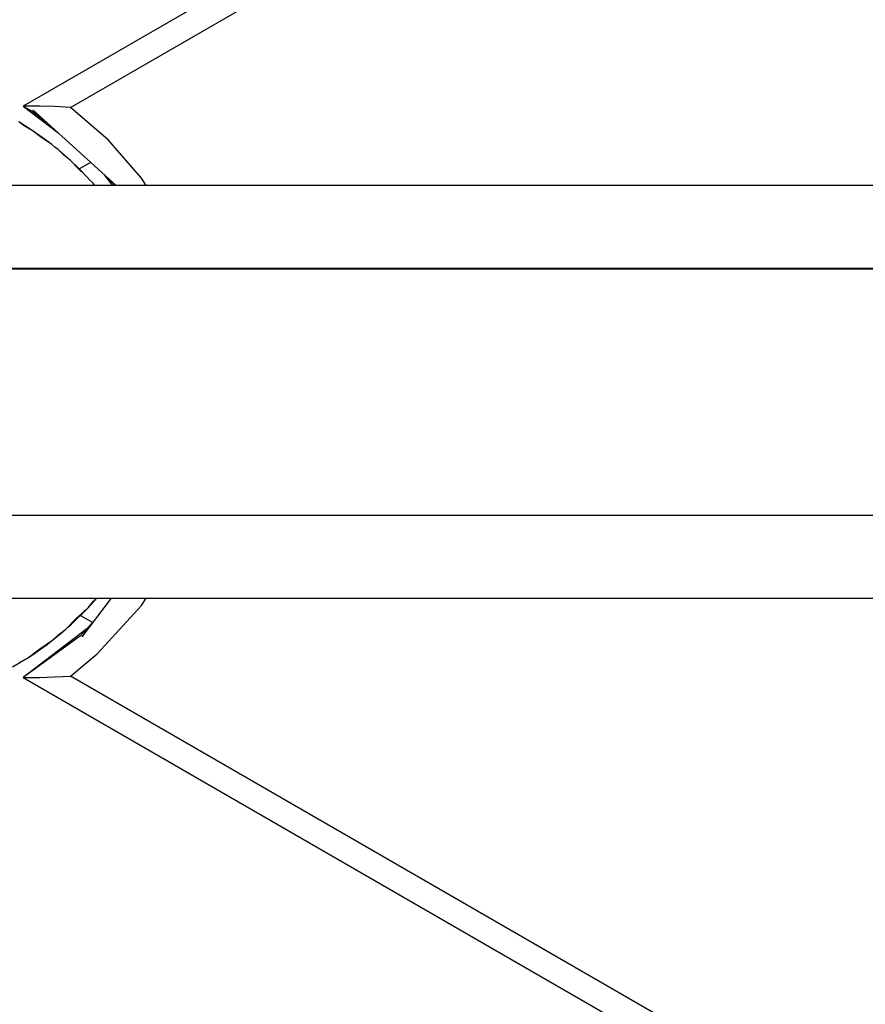
# Model space of a CAD drawing. Units: millimetres. Extents: x -4624 to 13371, y -2451 to 12315.
# Drawn here: x 2171 to 2274, y 4753 to 4872 of the extents above; entities that cross this region are included whole.
import ezdxf

# ---------------------------------------------------------------- set-up
doc = ezdxf.new("R2010")
doc.units = ezdxf.units.MM
doc.styles.get("Standard").update_dxf_attribs({"font": 'arial.ttf'})
doc.dimstyles.new('Kopia ISO-25', dxfattribs={"dimtxt": 300, "dimasz": 120, "dimexe": 1.25, "dimexo": 0.625, "dimgap": 100, "dimtad": 1, "dimlfac": 0.001, "dimrnd": 0.1, "dimtxsty": 'Standard', "dimblk": 'ARCHTICK', "dimcen": 2.5, "dimadec": 0, "dimazin": 0, "dimtfac": 1, "dimtmove": 0, "dimatfit": 3, "dimfxl": 1, "dimarcsym": 0})

# ---------------------------------------------------------------- blocks, each defined once
blk = doc.blocks.new('_ArchTick')
at = {"color": 0, "linetype": 'ByBlock', "const_width": 0.15}
blk.add_lwpolyline([(-0.5, -0.5), (0.5, 0.5)], dxfattribs=at)
blk = doc.blocks.new('*D7')
at = {"color": 0, "lineweight": -2}
for p, q in [((7187.58, 10497.66), (-3359.17, 10497.66)), ((-3357.92, 10497.66), (-3357.92, 18.37)), ((9513.37, 18.37), (-3359.17, 18.37))]:
    blk.add_line(p, q, dxfattribs=at)
at = {"layer": 'Defpoints', "color": 0}
for p in [(7188.2, 10497.66), (-3357.92, 18.37), (9513.99, 18.37)]:
    blk.add_point(p, dxfattribs=at)
at = {"color": 0, "lineweight": -2, "xscale": 120, "yscale": 120, "zscale": 120}
for p, rotation in [((-3357.92, 10497.66), 90.00000000000001), ((-3357.92, 18.37), 270)]:
    blk.add_blockref('_ArchTick', p, dxfattribs=dict(at, rotation=rotation))
at = {"color": 0, "insert": (-3638.21, 5258.02), "char_height": 300, "attachment_point": 5, "rotation": 90}
blk.add_mtext('10,5m', dxfattribs=at)
blk = doc.blocks.new('*D9')
at = {"color": 0, "lineweight": -2}
for p, q in [((7352.65, 8998.85), (-4175.58, 8998.85)), ((-4174.33, 8998.85), (-4174.33, 1046.62)), ((9241, 1046.62), (-4175.58, 1046.62))]:
    blk.add_line(p, q, dxfattribs=at)
at = {"layer": 'Defpoints', "color": 0}
for p in [(7353.28, 8998.85), (-4174.33, 1046.62), (9241.62, 1046.62)]:
    blk.add_point(p, dxfattribs=at)
at = {"color": 0, "lineweight": -2, "xscale": 120, "yscale": 120, "zscale": 120}
for p, rotation in [((-4174.33, 8998.85), 90), ((-4174.33, 1046.62), 270)]:
    blk.add_blockref('_ArchTick', p, dxfattribs=dict(at, rotation=rotation))
at = {"color": 0, "insert": (-4427.5, 5022.73), "char_height": 300, "attachment_point": 5, "rotation": 90}
blk.add_mtext('8m', dxfattribs=at)

msp = doc.modelspace()

# ---------------------------------------------------------------- linework, layer by layer
for p, q in [((2974.078, 5324.842), (2171.822, 4861.659)), ((2177.528, 4861.489), (2974.146, 5321.417)), ((2171.822, 4861.659), (2172.88, 4861.027)), ((2171.872, 4861.659), (2171.822, 4861.659)), ((2171.822, 4861.659), (2175.987, 4858.463)), ((2172.014, 4861.659), (2171.872, 4861.659)), ((2172.227, 4861.658), (2172.014, 4861.659)), ((2172.491, 4861.657), (2172.227, 4861.658)), ((2173.122, 4861.65), (2172.491, 4861.657)), ((2172.88, 4861.027), (2174.602, 4859.726)), ((2172.986, 4861.199), (2183.06, 4852.016)), ((2173.845, 4861.637), (2173.122, 4861.65)), ((2175.601, 4861.583), (2173.845, 4861.637)), ((2177.528, 4861.489), (2175.601, 4861.583)), ((2182.136, 4857.515), (2177.528, 4861.489)), ((2172.062, 4859.165), (2171.267, 4859.725)), ((2172.082, 4859.196), (2171.267, 4859.725)), ((2172.911, 4858.689), (2172.062, 4859.165)), ((2172.911, 4858.689), (2172.062, 4859.165)), ((2172.911, 4858.689), (2172.062, 4859.165)), ((2172.911, 4858.689), (2172.082, 4859.196)), ((2172.911, 4858.689), (2172.082, 4859.196)), ((2172.911, 4858.689), (2172.082, 4859.196)), ((2174.06, 4857.79), (2172.911, 4858.689)), ((2174.092, 4857.835), (2172.911, 4858.689)), ((2174.06, 4857.79), (2172.911, 4858.689)), ((2174.092, 4857.835), (2172.911, 4858.689)), ((2174.06, 4857.79), (2172.911, 4858.689)), ((2174.092, 4857.835), (2172.911, 4858.689)), ((2173.713, 4858.14), (2173.305, 4858.404)), ((2174.486, 4857.551), (2173.713, 4858.14)), ((2175.274, 4856.982), (2174.06, 4857.79)), ((2175.274, 4856.982), (2174.092, 4857.835)), ((2186.137, 4852.931), (2182.136, 4857.515)), ((2175.633, 4856.653), (2175.274, 4856.982)), ((2175.645, 4856.668), (2175.274, 4856.982)), ((2176.031, 4856.373), (2175.633, 4856.653)), ((2176.031, 4856.373), (2175.645, 4856.668)), ((2176.732, 4855.698), (2176.031, 4856.373)), ((2176.757, 4855.727), (2176.031, 4856.373)), ((2177.499, 4855.099), (2176.732, 4855.698)), ((2177.499, 4855.099), (2176.732, 4855.698)), ((2177.499, 4855.099), (2176.732, 4855.698)), ((2177.499, 4855.099), (2176.757, 4855.727)), ((2177.499, 4855.099), (2176.757, 4855.727)), ((2177.499, 4855.099), (2176.757, 4855.727)), ((2178.496, 4854.035), (2177.499, 4855.099)), ((2178.536, 4854.075), (2177.499, 4855.099)), ((2178.496, 4854.035), (2177.499, 4855.099)), ((2178.536, 4854.075), (2177.499, 4855.099)), ((2178.496, 4854.035), (2177.499, 4855.099)), ((2178.536, 4854.075), (2177.499, 4855.099)), ((2178.207, 4854.434), (2177.844, 4854.757)), ((2178.881, 4853.734), (2178.207, 4854.434)), ((2178.765, 4853.789), (2178.496, 4854.035)), ((2179.573, 4853.051), (2178.536, 4854.075)), ((2179.981, 4854.822), (2178.616, 4854.034)), ((2179.981, 4854.822), (2178.616, 4854.034)), ((2178.616, 4854.034), (2178.677, 4853.962)), ((2178.616, 4854.034), (2178.677, 4853.962)), ((2178.728, 4853.923), (2178.617, 4854.009)), ((2178.728, 4853.923), (2178.617, 4854.009)), ((2178.728, 4853.923), (2178.617, 4854.009)), ((2178.728, 4853.923), (2178.617, 4854.009)), ((2178.842, 4853.774), (2178.728, 4853.923)), ((2178.842, 4853.774), (2178.728, 4853.923)), ((2178.842, 4853.774), (2178.728, 4853.923)), ((2178.842, 4853.774), (2178.728, 4853.923)), ((2178.989, 4853.595), (2178.765, 4853.789)), ((2178.989, 4853.595), (2178.773, 4853.798)), ((2179.028, 4853.549), (2178.989, 4853.595)), ((2179.029, 4853.551), (2178.989, 4853.595)), ((2179.573, 4853.051), (2179.028, 4853.549)), ((2179.878, 4852.671), (2179.573, 4853.051)), ((2179.892, 4852.684), (2179.573, 4853.051)), ((2180.229, 4852.334), (2179.878, 4852.671)), ((2180.229, 4852.334), (2179.892, 4852.684)), ((2181.624, 4853.324), (2182.628, 4852.016)), ((2182.289, 4852.718), (2182.929, 4852.016)), ((2186.704, 4852.016), (2186.137, 4852.931)), ((2181.26, 4852.016), (2140.726, 4852.016)), ((2180.471, 4852.016), (2180.229, 4852.334)), ((2180.491, 4852.016), (2180.229, 4852.334)), ((2229.793, 4852.016), (2181.26, 4852.016)), ((2283.7, 4852.016), (2229.793, 4852.016)), ((2140.726, 4842.016), (2181.26, 4842.016)), ((2998.223, 4842.017), (2166.519, 4841.867)), ((2175.428, 4842.016), (2175.518, 4841.869)), ((2175.436, 4842.016), (2175.537, 4841.869)), ((2175.436, 4842.016), (2175.537, 4841.869)), ((2175.436, 4842.016), (2175.537, 4841.869)), ((2175.448, 4842.016), (2175.549, 4841.869)), ((2175.448, 4842.016), (2175.549, 4841.869)), ((2175.448, 4842.016), (2175.549, 4841.869)), ((2175.502, 4842.016), (2175.594, 4841.869)), ((2175.502, 4842.016), (2175.582, 4841.869)), ((2181.26, 4842.016), (2229.793, 4842.016)), ((2186.799, 4841.871), (2186.747, 4842.016)), ((2186.83, 4841.871), (2186.772, 4842.016)), ((2186.848, 4841.871), (2186.784, 4842.016)), ((2186.848, 4841.871), (2186.784, 4842.016)), ((2186.848, 4841.871), (2186.784, 4842.016)), ((2186.864, 4841.871), (2186.797, 4842.016)), ((2188.5, 4842.016), (2188.573, 4841.871)), ((2191.985, 4841.872), (2191.929, 4842.016)), ((2229.793, 4842.016), (2283.7, 4842.016)), ((2181.26, 4812.02), (2140.726, 4812.02)), ((2229.793, 4812.02), (2181.26, 4812.02)), ((2283.7, 4812.02), (2229.793, 4812.02)), ((2140.726, 4802.02), (2181.26, 4802.02)), ((2182.465, 4802.02), (2178.907, 4797.308)), ((2179.663, 4800.829), (2180.319, 4801.646)), ((2179.663, 4800.829), (2180.349, 4801.619)), ((2180.319, 4801.646), (2180.686, 4802.02)), ((2180.319, 4801.646), (2180.686, 4802.02)), ((2180.319, 4801.646), (2180.686, 4802.02)), ((2180.349, 4801.619), (2180.713, 4802.02)), ((2180.349, 4801.619), (2180.713, 4802.02)), ((2180.349, 4801.619), (2180.713, 4802.02)), ((2181.26, 4802.02), (2229.793, 4802.02)), ((2186.137, 4801.105), (2186.704, 4802.02)), ((2229.793, 4802.02), (2283.7, 4802.02)), ((2176.976, 4798.233), (2179.094, 4800.235)), ((2176.976, 4798.233), (2179.094, 4800.235)), ((2176.976, 4798.233), (2179.094, 4800.235)), ((2177.589, 4798.781), (2179.663, 4800.829)), ((2178.284, 4799.568), (2179.663, 4800.829)), ((2179.094, 4800.235), (2179.37, 4800.54)), ((2179.094, 4800.235), (2179.37, 4800.54)), ((2179.094, 4800.235), (2179.37, 4800.54)), ((2180.791, 4795.241), (2186.137, 4801.105)), ((2176.976, 4798.233), (2178.284, 4799.568)), ((2176.976, 4798.233), (2178.284, 4799.568)), ((2176.976, 4798.233), (2178.284, 4799.568)), ((2178.759, 4799.919), (2180.235, 4799.067)), ((2178.759, 4799.919), (2180.235, 4799.067)), ((2180.224, 4799.053), (2178.77, 4797.458)), ((2179.53, 4798.292), (2171.822, 4792.377)), ((2176.137, 4797.605), (2176.976, 4798.233)), ((2176.137, 4797.605), (2176.976, 4798.233)), ((2176.137, 4797.605), (2176.976, 4798.233)), ((2176.163, 4797.574), (2176.976, 4798.233)), ((2176.163, 4797.574), (2176.976, 4798.233)), ((2176.163, 4797.574), (2176.976, 4798.233)), ((2177.275, 4798.515), (2177.589, 4798.781)), ((2178.77, 4797.458), (2171.822, 4792.377)), ((2173.001, 4795.191), (2175.364, 4796.898)), ((2173.808, 4795.862), (2175.364, 4796.898)), ((2174.711, 4796.398), (2175.031, 4796.657)), ((2174.711, 4796.398), (2175.031, 4796.657)), ((2174.711, 4796.398), (2175.031, 4796.657)), ((2175.364, 4796.898), (2176.137, 4797.605)), ((2175.364, 4796.898), (2176.163, 4797.574)), ((2172.312, 4794.742), (2174.711, 4796.398)), ((2172.312, 4794.742), (2174.711, 4796.398)), ((2172.312, 4794.742), (2174.711, 4796.398)), ((2172.312, 4794.742), (2173.808, 4795.862)), ((2172.312, 4794.742), (2173.808, 4795.862)), ((2172.312, 4794.742), (2173.808, 4795.862)), ((2177.528, 4792.547), (2180.791, 4795.241)), ((2170.515, 4793.669), (2171.408, 4794.215)), ((2171.387, 4794.25), (2172.312, 4794.742)), ((2171.387, 4794.25), (2172.312, 4794.742)), ((2171.387, 4794.25), (2172.312, 4794.742)), ((2171.408, 4794.215), (2172.312, 4794.742)), ((2171.408, 4794.215), (2172.312, 4794.742)), ((2171.408, 4794.215), (2172.312, 4794.742)), ((2172.651, 4794.976), (2173.001, 4795.191)), ((2171.822, 4792.377), (2171.872, 4792.377)), ((2171.822, 4792.377), (2974.078, 4329.194)), ((2171.872, 4792.377), (2172.014, 4792.377)), ((2172.014, 4792.377), (2172.227, 4792.378)), ((2172.227, 4792.378), (2172.491, 4792.379)), ((2172.491, 4792.379), (2173.122, 4792.386)), ((2173.122, 4792.386), (2173.845, 4792.399)), ((2173.845, 4792.399), (2175.601, 4792.452)), ((2175.601, 4792.452), (2177.528, 4792.547)), ((2974.146, 4332.619), (2177.528, 4792.547))]:
    msp.add_line(p, q)

# ---------------------------------------------------------------- dimensions: what is measured, and where the dimension line sits
for base, p1, p2, picture, middle in [((-3357.921, 18.373), (7188.202, 10497.664), (9513.991, 18.373), '*D7', (-3638.208, 5258.019)), ((-4174.327, 1046.615), (7353.277, 8998.849), (9241.622, 1046.615), '*D9', (-4427.499, 5022.732))]:
    dim = msp.add_linear_dim(base=base, p1=p1, p2=p2, angle=90, dimstyle='Kopia ISO-25', override={"dimpost": 'm'})
    dim.commit()
    dim.dimension.update_dxf_attribs({"geometry": picture, "text_midpoint": middle})

doc.saveas('drawing.dxf')
